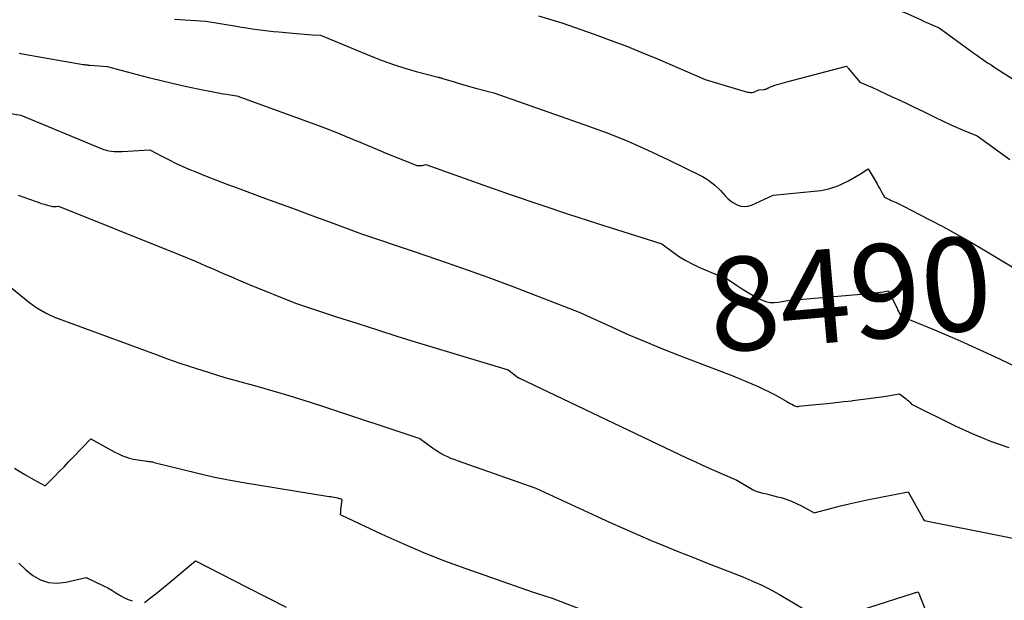
# Model space of a CAD drawing. Units: inches. Extents: x 2612329 to 2614834, y 1499165 to 1502055.
# Drawn here: x 2612615 to 2612767, y 1499875 to 1499964 of the extents above; entities that cross this region are included whole.
import ezdxf
from ezdxf.enums import TextEntityAlignment as Align

# ---------------------------------------------------------------- set-up
doc = ezdxf.new("R2010")
doc.units = ezdxf.units.IN
doc.header["$MEASUREMENT"] = 0
doc.layers.add('Tile_2735_10_NE_contour_2ft', color=211, linetype='Continuous')
doc.layers.add('Tile_2735_10_NE_contour_anno_2ft', color=17, linetype='Continuous')
doc.styles.add('Arial', font='arial.ttf')

msp = doc.modelspace()

# ---------------------------------------------------------------- linework, layer by layer
at = {"layer": 'Tile_2735_10_NE_contour_2ft'}
for points in [[(2612749.62, 1499966.3, 8484), (2612749.92, 1499966.15, 8484), (2612750.23, 1499966, 8484), (2612750.53, 1499965.85, 8484), (2612750.84, 1499965.7, 8484), (2612751.15, 1499965.55, 8484), (2612751.46, 1499965.41, 8484), (2612753.87, 1499964.33, 8484), (2612754.35, 1499964.11, 8484), (2612754.82, 1499963.9, 8484), (2612755.3, 1499963.69, 8484), (2612755.77, 1499963.47, 8484), (2612756.72, 1499963.05, 8484), (2612762.09, 1499959.17, 8484), (2612762.52, 1499958.86, 8484), (2612762.96, 1499958.55, 8484), (2612763.39, 1499958.25, 8484), (2612763.83, 1499957.95, 8484), (2612764.27, 1499957.66, 8484), (2612764.71, 1499957.36, 8484), (2612765.16, 1499957.07, 8484), (2612765.6, 1499956.79, 8484), (2612777.37, 1499949.33, 8484)], [(2612695.18, 1499964.91, 8486), (2612698.79, 1499963.83, 8486), (2612703.73, 1499962.1, 8486), (2612706.19, 1499961.2, 8486), (2612708.63, 1499960.28, 8486), (2612711.06, 1499959.3, 8486), (2612713.47, 1499958.29, 8486), (2612720.78, 1499955.13, 8486), (2612726.96, 1499953.29, 8486), (2612727.13, 1499953.24, 8486), (2612727.31, 1499953.19, 8486), (2612727.5, 1499953.16, 8486), (2612727.68, 1499953.13, 8486), (2612727.86, 1499953.11, 8486), (2612728.04, 1499953.12, 8486), (2612728.21, 1499953.16, 8486), (2612728.38, 1499953.23, 8486), (2612729.04, 1499953.53, 8486), (2612729.79, 1499953.6, 8486), (2612729.85, 1499953.61, 8486), (2612729.91, 1499953.61, 8486), (2612729.97, 1499953.63, 8486), (2612730.03, 1499953.64, 8486), (2612730.09, 1499953.65, 8486), (2612730.15, 1499953.67, 8486), (2612730.21, 1499953.69, 8486), (2612730.26, 1499953.72, 8486), (2612730.32, 1499953.75, 8486), (2612730.4, 1499953.79, 8486), (2612730.49, 1499953.83, 8486), (2612730.57, 1499953.87, 8486), (2612730.65, 1499953.91, 8486), (2612730.81, 1499953.98, 8486), (2612730.98, 1499954.06, 8486), (2612731.15, 1499954.13, 8486), (2612731.32, 1499954.19, 8486), (2612731.49, 1499954.25, 8486), (2612731.87, 1499954.36, 8486), (2612732.24, 1499954.47, 8486), (2612732.61, 1499954.58, 8486), (2612732.98, 1499954.68, 8486), (2612733.34, 1499954.78, 8486), (2612742.49, 1499957.19, 8486), (2612742.59, 1499957.07, 8486), (2612742.64, 1499957.01, 8486), (2612742.7, 1499956.95, 8486), (2612742.75, 1499956.89, 8486), (2612742.8, 1499956.83, 8486), (2612744.57, 1499954.74, 8486), (2612745.87, 1499954.17, 8486), (2612746.51, 1499953.88, 8486), (2612747.16, 1499953.59, 8486), (2612747.8, 1499953.29, 8486), (2612748.44, 1499952.99, 8486), (2612749.51, 1499952.49, 8486), (2612750.69, 1499951.93, 8486), (2612751.86, 1499951.37, 8486), (2612753.03, 1499950.81, 8486), (2612754.21, 1499950.24, 8486), (2612756.2, 1499949.27, 8486), (2612757.25, 1499948.77, 8486), (2612758.31, 1499948.28, 8486), (2612759.37, 1499947.81, 8486), (2612760.44, 1499947.35, 8486), (2612762.59, 1499946.45, 8486), (2612767.59, 1499942.83, 8486)], [(2612639.29, 1499964.38, 8488), (2612644.08, 1499964.11, 8488), (2612648.77, 1499963.31, 8488), (2612649.58, 1499963.18, 8488), (2612650.4, 1499963.05, 8488), (2612651.21, 1499962.93, 8488), (2612652.03, 1499962.81, 8488), (2612652.84, 1499962.71, 8488), (2612653.66, 1499962.61, 8488), (2612654.48, 1499962.53, 8488), (2612655.3, 1499962.45, 8488), (2612658.03, 1499962.22, 8488), (2612658.64, 1499962.17, 8488), (2612659.25, 1499962.12, 8488), (2612659.86, 1499962.07, 8488), (2612660.47, 1499962.02, 8488), (2612661.69, 1499961.93, 8488), (2612669.47, 1499958.7, 8488), (2612671.17, 1499958.03, 8488), (2612672.89, 1499957.42, 8488), (2612674.64, 1499956.87, 8488), (2612676.39, 1499956.37, 8488), (2612679.77, 1499955.5, 8488), (2612679.85, 1499955.48, 8488), (2612679.94, 1499955.45, 8488), (2612680.02, 1499955.43, 8488), (2612680.11, 1499955.41, 8488), (2612680.2, 1499955.39, 8488), (2612680.28, 1499955.36, 8488), (2612680.37, 1499955.34, 8488), (2612680.45, 1499955.31, 8488), (2612682.09, 1499954.8, 8488), (2612682.99, 1499954.52, 8488), (2612683.9, 1499954.25, 8488), (2612684.81, 1499953.99, 8488), (2612685.72, 1499953.75, 8488), (2612688.3, 1499953.07, 8488), (2612702.3, 1499948.18, 8488), (2612705.57, 1499946.97, 8488), (2612708.81, 1499945.68, 8488), (2612712, 1499944.27, 8488), (2612715.15, 1499942.78, 8488), (2612720.36, 1499940.2, 8488), (2612720.87, 1499939.91, 8488), (2612721.36, 1499939.6, 8488), (2612721.83, 1499939.25, 8488), (2612722.28, 1499938.87, 8488), (2612723.14, 1499938.07, 8488), (2612723.88, 1499937.24, 8488), (2612724.27, 1499936.85, 8488), (2612724.68, 1499936.5, 8488), (2612725.14, 1499936.19, 8488), (2612725.62, 1499935.92, 8488), (2612725.71, 1499935.87, 8488), (2612726.26, 1499935.69, 8488), (2612726.81, 1499935.61, 8488), (2612727.36, 1499935.67, 8488), (2612727.92, 1499935.84, 8488), (2612731.24, 1499937.35, 8488), (2612737.56, 1499937.96, 8488), (2612738.07, 1499938.02, 8488), (2612738.58, 1499938.09, 8488), (2612739.09, 1499938.18, 8488), (2612739.59, 1499938.29, 8488), (2612740.09, 1499938.42, 8488), (2612740.58, 1499938.57, 8488), (2612741.07, 1499938.76, 8488), (2612741.54, 1499938.96, 8488), (2612742.16, 1499939.26, 8488), (2612742.8, 1499939.57, 8488), (2612743.42, 1499939.91, 8488), (2612744.04, 1499940.26, 8488), (2612744.64, 1499940.64, 8488), (2612745.84, 1499941.41, 8488), (2612747.2, 1499939.08, 8488), (2612747.39, 1499938.74, 8488), (2612747.59, 1499938.41, 8488), (2612747.78, 1499938.07, 8488), (2612747.96, 1499937.74, 8488), (2612748.34, 1499937.06, 8488), (2612748.86, 1499936.81, 8488), (2612749.12, 1499936.68, 8488), (2612749.38, 1499936.56, 8488), (2612749.64, 1499936.44, 8488), (2612749.9, 1499936.32, 8488), (2612750.01, 1499936.27, 8488), (2612750.33, 1499936.12, 8488), (2612750.64, 1499935.97, 8488), (2612750.96, 1499935.81, 8488), (2612751.27, 1499935.66, 8488), (2612755.1, 1499933.68, 8488), (2612757.32, 1499932.52, 8488), (2612759.51, 1499931.32, 8488), (2612761.69, 1499930.08, 8488), (2612763.85, 1499928.81, 8488), (2612769, 1499925.71, 8488)], [(2612615.38, 1499959.18, 8490), (2612616.15, 1499959.05, 8490), (2612625.21, 1499957.46, 8490), (2612625.34, 1499957.44, 8490), (2612625.48, 1499957.42, 8490), (2612625.61, 1499957.4, 8490), (2612625.75, 1499957.38, 8490), (2612625.88, 1499957.36, 8490), (2612626.02, 1499957.35, 8490), (2612626.16, 1499957.33, 8490), (2612626.29, 1499957.32, 8490), (2612628.9, 1499957.14, 8490), (2612635.05, 1499955.51, 8490), (2612636.99, 1499955.01, 8490), (2612638.93, 1499954.55, 8490), (2612640.88, 1499954.11, 8490), (2612642.84, 1499953.7, 8490), (2612645.73, 1499953.13, 8490), (2612646.25, 1499953.03, 8490), (2612646.76, 1499952.94, 8490), (2612647.28, 1499952.86, 8490), (2612647.8, 1499952.78, 8490), (2612648.84, 1499952.64, 8490), (2612660.84, 1499948.25, 8490), (2612662.45, 1499947.65, 8490), (2612664.06, 1499947.03, 8490), (2612665.66, 1499946.38, 8490), (2612667.25, 1499945.72, 8490), (2612667.29, 1499945.7, 8490), (2612668.86, 1499945.04, 8490), (2612670.44, 1499944.38, 8490), (2612672.01, 1499943.73, 8490), (2612673.6, 1499943.09, 8490), (2612676.23, 1499942.02, 8490), (2612676.5, 1499941.94, 8490), (2612676.77, 1499941.9, 8490), (2612677.04, 1499941.9, 8490), (2612677.31, 1499941.93, 8490), (2612677.87, 1499942.05, 8490), (2612686.62, 1499938.93, 8490), (2612691, 1499937.4, 8490), (2612695.4, 1499935.9, 8490), (2612699.81, 1499934.44, 8490), (2612704.23, 1499933.02, 8490), (2612714.14, 1499929.88, 8490), (2612715.94, 1499928.54, 8490), (2612716.87, 1499927.9, 8490), (2612717.81, 1499927.31, 8490), (2612718.8, 1499926.79, 8490), (2612719.19, 1499926.6, 8490)], [(2612612.53, 1499950.15, 8492), (2612615.65, 1499949.66, 8492), (2612628.02, 1499944.52, 8492), (2612628.4, 1499944.38, 8492), (2612628.78, 1499944.26, 8492), (2612629.18, 1499944.18, 8492), (2612629.58, 1499944.12, 8492), (2612629.98, 1499944.08, 8492), (2612630.39, 1499944.06, 8492), (2612630.8, 1499944.06, 8492), (2612631.2, 1499944.08, 8492), (2612635.47, 1499944.34, 8492), (2612637.44, 1499943.28, 8492), (2612638.43, 1499942.77, 8492), (2612639.43, 1499942.27, 8492), (2612640.45, 1499941.81, 8492), (2612641.48, 1499941.37, 8492), (2612642.56, 1499940.93, 8492), (2612644.13, 1499940.29, 8492), (2612645.71, 1499939.66, 8492), (2612647.3, 1499939.06, 8492), (2612648.9, 1499938.46, 8492), (2612652.7, 1499937.06, 8492), (2612655.26, 1499936.13, 8492), (2612657.81, 1499935.19, 8492), (2612660.36, 1499934.25, 8492), (2612662.91, 1499933.31, 8492), (2612668.01, 1499931.43, 8492), (2612675.78, 1499928.82, 8492), (2612679.66, 1499927.49, 8492), (2612683.53, 1499926.14, 8492), (2612687.38, 1499924.73, 8492), (2612691.22, 1499923.3, 8492), (2612701.44, 1499919.4, 8492), (2612706.53, 1499917.05, 8492), (2612709.09, 1499915.91, 8492), (2612711.67, 1499914.79, 8492), (2612714.26, 1499913.74, 8492), (2612716.87, 1499912.71, 8492), (2612725.05, 1499909.61, 8492), (2612728.94, 1499907.93, 8492), (2612729.78, 1499907.55, 8492), (2612730.62, 1499907.14, 8492), (2612731.43, 1499906.71, 8492), (2612732.24, 1499906.26, 8492), (2612733.35, 1499905.62, 8492), (2612733.6, 1499905.48, 8492), (2612733.85, 1499905.34, 8492), (2612734.11, 1499905.21, 8492), (2612734.36, 1499905.09, 8492), (2612734.54, 1499905, 8492), (2612734.71, 1499904.94, 8492), (2612734.89, 1499904.9, 8492), (2612735.07, 1499904.9, 8492), (2612735.26, 1499904.92, 8492), (2612735.63, 1499904.99, 8492), (2612738.36, 1499905.24, 8492), (2612739.61, 1499905.36, 8492), (2612740.87, 1499905.48, 8492), (2612742.12, 1499905.62, 8492), (2612743.37, 1499905.77, 8492), (2612743.48, 1499905.78, 8492), (2612744.67, 1499905.93, 8492), (2612745.87, 1499906.09, 8492), (2612747.06, 1499906.26, 8492), (2612748.26, 1499906.43, 8492), (2612750.64, 1499906.8, 8492), (2612751.46, 1499906.22, 8492), (2612751.65, 1499906.07, 8492), (2612751.83, 1499905.92, 8492), (2612752.01, 1499905.75, 8492), (2612752.18, 1499905.58, 8492), (2612752.5, 1499905.23, 8492), (2612759.18, 1499901.91, 8492), (2612761.89, 1499900.67, 8492), (2612764.64, 1499899.54, 8492), (2612767.47, 1499898.6, 8492)], [(2612615.26, 1499937.35, 8494), (2612617.84, 1499936.42, 8494), (2612618.31, 1499936.26, 8494), (2612618.79, 1499936.1, 8494), (2612619.26, 1499935.96, 8494), (2612619.74, 1499935.83, 8494), (2612620.35, 1499935.66, 8494), (2612620.53, 1499935.62, 8494), (2612620.71, 1499935.6, 8494), (2612620.89, 1499935.59, 8494), (2612621.08, 1499935.6, 8494), (2612621.45, 1499935.64, 8494), (2612639.83, 1499928.28, 8494), (2612641.21, 1499927.72, 8494), (2612642.58, 1499927.15, 8494), (2612643.94, 1499926.56, 8494), (2612645.3, 1499925.97, 8494), (2612646.66, 1499925.37, 8494), (2612648.02, 1499924.79, 8494), (2612649.39, 1499924.21, 8494), (2612650.76, 1499923.64, 8494), (2612657.84, 1499920.76, 8494), (2612664.13, 1499918.68, 8494), (2612667.28, 1499917.66, 8494), (2612670.44, 1499916.64, 8494), (2612673.6, 1499915.66, 8494), (2612676.77, 1499914.68, 8494), (2612690.52, 1499910.51, 8494), (2612692.09, 1499909.3, 8494), (2612692.12, 1499909.28, 8494), (2612692.18, 1499909.26, 8494), (2612717.92, 1499897, 8494), (2612719.2, 1499896.41, 8494), (2612720.48, 1499895.82, 8494), (2612721.77, 1499895.24, 8494), (2612723.06, 1499894.68, 8494), (2612725.65, 1499893.57, 8494), (2612727.53, 1499892.41, 8494), (2612728.04, 1499892.13, 8494), (2612728.56, 1499891.89, 8494), (2612729.1, 1499891.7, 8494), (2612729.66, 1499891.55, 8494), (2612730.23, 1499891.43, 8494), (2612730.79, 1499891.29, 8494), (2612731.36, 1499891.15, 8494), (2612731.92, 1499891.01, 8494), (2612732.45, 1499890.87, 8494), (2612733.26, 1499890.62, 8494), (2612734.06, 1499890.33, 8494), (2612734.83, 1499889.98, 8494), (2612735.59, 1499889.6, 8494), (2612737.53, 1499888.51, 8494), (2612740.23, 1499889.25, 8494), (2612741.58, 1499889.6, 8494), (2612742.94, 1499889.93, 8494), (2612744.3, 1499890.23, 8494), (2612745.67, 1499890.52, 8494), (2612751.98, 1499891.75, 8494), (2612754.19, 1499887.81, 8494), (2612754.23, 1499887.74, 8494), (2612754.27, 1499887.66, 8494), (2612754.31, 1499887.58, 8494), (2612754.35, 1499887.51, 8494), (2612754.42, 1499887.35, 8494), (2612766, 1499885.05, 8494), (2612768.08, 1499884.65, 8494)], [(2612719.19, 1499926.6, 8490), (2612719.81, 1499926.31, 8490), (2612723.33, 1499924.81, 8490)], [(2612612.65, 1499924.39, 8496), (2612616.47, 1499921.26, 8496), (2612617.03, 1499920.82, 8496), (2612617.61, 1499920.4, 8496), (2612618.21, 1499920.01, 8496), (2612618.82, 1499919.64, 8496), (2612619.45, 1499919.29, 8496), (2612620.08, 1499918.97, 8496), (2612620.74, 1499918.68, 8496), (2612621.4, 1499918.42, 8496), (2612636.45, 1499912.85, 8496), (2612638.19, 1499912.22, 8496), (2612639.94, 1499911.6, 8496), (2612641.69, 1499911.02, 8496), (2612643.46, 1499910.45, 8496), (2612646.99, 1499909.33, 8496), (2612651.92, 1499907.99, 8496), (2612654.38, 1499907.3, 8496), (2612656.83, 1499906.58, 8496), (2612659.27, 1499905.82, 8496), (2612661.7, 1499905.03, 8496), (2612676.95, 1499899.95, 8496), (2612678.9, 1499898.53, 8496), (2612679.34, 1499898.23, 8496), (2612679.79, 1499897.94, 8496), (2612680.25, 1499897.67, 8496), (2612680.72, 1499897.42, 8496), (2612681.21, 1499897.18, 8496), (2612681.69, 1499896.96, 8496), (2612682.19, 1499896.76, 8496), (2612682.69, 1499896.58, 8496), (2612694.76, 1499892.35, 8496), (2612704.11, 1499888, 8496), (2612706.2, 1499887.05, 8496), (2612708.29, 1499886.11, 8496), (2612710.39, 1499885.2, 8496), (2612712.51, 1499884.3, 8496), (2612714.63, 1499883.42, 8496), (2612716.75, 1499882.56, 8496), (2612718.88, 1499881.71, 8496), (2612721.02, 1499880.87, 8496), (2612726.56, 1499878.72, 8496), (2612728.44, 1499877.89, 8496), (2612729.38, 1499877.47, 8496), (2612730.3, 1499877.02, 8496), (2612731.2, 1499876.53, 8496), (2612732.1, 1499876.03, 8496), (2612739.23, 1499871.84, 8496), (2612752.66, 1499876.15, 8496), (2612752.8, 1499876.19, 8496), (2612752.95, 1499876.23, 8496), (2612753.09, 1499876.27, 8496), (2612753.23, 1499876.31, 8496), (2612753.52, 1499876.38, 8496), (2612753.59, 1499876.22, 8496), (2612753.63, 1499876.14, 8496), (2612753.67, 1499876.06, 8496), (2612753.7, 1499875.98, 8496), (2612753.73, 1499875.9, 8496), (2612755.23, 1499872.14, 8496)], [(2612723.33, 1499924.81, 8490), (2612724.35, 1499924.37, 8490), (2612725.6, 1499923.51, 8490), (2612726.23, 1499923.1, 8490), (2612726.87, 1499922.69, 8490), (2612727.53, 1499922.31, 8490), (2612728.19, 1499921.95, 8490), (2612729.46, 1499921.28, 8490), (2612730.09, 1499921.03, 8490), (2612730.73, 1499920.87, 8490), (2612731.4, 1499920.84, 8490), (2612732.07, 1499920.9, 8490), (2612733.44, 1499921.17, 8490), (2612746.5, 1499922.32, 8490), (2612746.91, 1499922.36, 8490), (2612747.32, 1499922.41, 8490), (2612747.73, 1499922.46, 8490), (2612748.13, 1499922.52, 8490), (2612748.95, 1499922.65, 8490), (2612750.27, 1499919.92, 8490), (2612750.35, 1499919.75, 8490), (2612750.44, 1499919.58, 8490), (2612750.53, 1499919.41, 8490), (2612750.62, 1499919.25, 8490), (2612750.73, 1499919.04, 8490), (2612750.77, 1499918.98, 8490), (2612750.81, 1499918.92, 8490), (2612750.86, 1499918.86, 8490), (2612750.9, 1499918.81, 8490), (2612751, 1499918.7, 8490), (2612756.01, 1499916.64, 8490), (2612758.51, 1499915.59, 8490), (2612758.68, 1499915.52, 8490)], [(2612758.68, 1499915.52, 8490), (2612760.99, 1499914.51, 8490), (2612761.19, 1499914.42, 8490)], [(2612761.19, 1499914.42, 8490), (2612763.46, 1499913.39, 8490), (2612765.91, 1499912.23, 8490), (2612773.38, 1499908.64, 8490)], [(2612614.68, 1499895.38, 8498), (2612616.28, 1499894.42, 8498), (2612616.64, 1499894.21, 8498), (2612617, 1499894, 8498), (2612617.36, 1499893.8, 8498), (2612617.73, 1499893.6, 8498), (2612619.42, 1499892.69, 8498), (2612620.86, 1499894.15, 8498), (2612621.57, 1499894.88, 8498), (2612622.29, 1499895.61, 8498), (2612623, 1499896.35, 8498), (2612623.71, 1499897.08, 8498), (2612626.43, 1499899.93, 8498), (2612629.64, 1499898.11, 8498), (2612630.11, 1499897.86, 8498), (2612630.58, 1499897.63, 8498), (2612631.06, 1499897.41, 8498), (2612631.55, 1499897.21, 8498), (2612631.77, 1499897.13, 8498), (2612632.16, 1499896.99, 8498), (2612632.55, 1499896.88, 8498), (2612632.95, 1499896.79, 8498), (2612633.35, 1499896.71, 8498), (2612634.99, 1499896.48, 8498), (2612635.14, 1499896.46, 8498), (2612635.29, 1499896.44, 8498), (2612635.43, 1499896.42, 8498), (2612635.58, 1499896.4, 8498), (2612635.73, 1499896.37, 8498), (2612635.87, 1499896.35, 8498), (2612636.02, 1499896.31, 8498), (2612636.16, 1499896.28, 8498), (2612640.52, 1499895.17, 8498), (2612642.85, 1499894.61, 8498), (2612645.19, 1499894.09, 8498), (2612647.54, 1499893.63, 8498), (2612649.89, 1499893.22, 8498), (2612663.03, 1499891.07, 8498), (2612663.28, 1499891.02, 8498), (2612663.53, 1499890.98, 8498), (2612663.78, 1499890.93, 8498), (2612664.03, 1499890.88, 8498), (2612664.32, 1499890.82, 8498), (2612664.42, 1499890.8, 8498), (2612664.52, 1499890.77, 8498), (2612664.62, 1499890.75, 8498), (2612664.72, 1499890.72, 8498), (2612664.91, 1499890.66, 8498), (2612664.95, 1499890.57, 8498), (2612664.96, 1499890.55, 8498), (2612664.96, 1499890.54, 8498), (2612664.97, 1499890.52, 8498), (2612664.97, 1499890.51, 8498), (2612664.79, 1499889.06, 8498), (2612664.78, 1499888.94, 8498), (2612664.77, 1499888.81, 8498), (2612664.76, 1499888.69, 8498), (2612664.75, 1499888.57, 8498), (2612664.73, 1499888.35, 8498), (2612664.73, 1499888.34, 8498), (2612664.83, 1499888.24, 8498), (2612671.14, 1499885.27, 8498), (2612674.32, 1499883.83, 8498), (2612677.53, 1499882.46, 8498), (2612680.77, 1499881.18, 8498), (2612684.04, 1499879.98, 8498), (2612694.38, 1499876.34, 8498), (2612694.87, 1499876.17, 8498), (2612695.35, 1499876.02, 8498), (2612695.84, 1499875.87, 8498), (2612696.33, 1499875.72, 8498), (2612697.31, 1499875.44, 8498), (2612722.46, 1499865.72, 8498)], [(2612615.35, 1499880.78, 8500), (2612616.38, 1499879.81, 8500), (2612617.48, 1499878.9, 8500), (2612618.66, 1499878.24, 8500), (2612619.9, 1499877.81, 8500), (2612621.2, 1499877.72, 8500), (2612622.55, 1499877.86, 8500), (2612625.67, 1499878.62, 8500), (2612628.35, 1499877.32, 8500), (2612629, 1499876.99, 8500), (2612629.64, 1499876.63, 8500), (2612630.27, 1499876.26, 8500), (2612630.88, 1499875.86, 8500), (2612631.03, 1499875.77, 8500), (2612631.58, 1499875.45, 8500), (2612632.15, 1499875.2, 8500), (2612632.76, 1499875.03, 8500)], [(2612634.67, 1499874.78, 8500), (2612635.85, 1499875.67, 8500), (2612636.43, 1499876.13, 8500), (2612637.01, 1499876.58, 8500), (2612637.59, 1499877.05, 8500), (2612638.16, 1499877.52, 8500), (2612642.48, 1499881.17, 8500), (2612650.37, 1499877.12, 8500), (2612653.38, 1499875.58, 8500), (2612656.4, 1499874.05, 8500)]]:
    msp.add_polyline3d(points, dxfattribs=at)

# ---------------------------------------------------------------- texts
at = {"layer": 'Tile_2735_10_NE_contour_anno_2ft', "color": 18, "style": 'Arial'}
msp.add_text('8490', height=14.4, rotation=5.0532, dxfattribs=at).set_placement((2612743.03, 1499922.17), align=Align.MIDDLE_CENTER)

doc.saveas('drawing.dxf')
